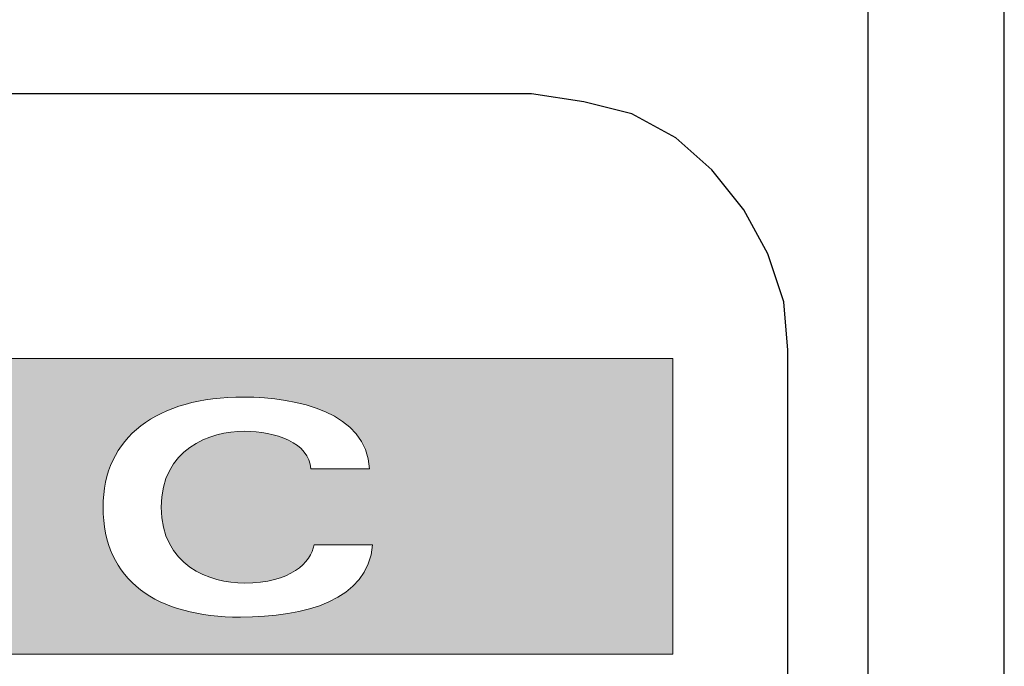
# Model space of a CAD drawing. Units: millimetres. Extents: x 7 to 853, y -294 to -11.
# Drawn here: x 614 to 620, y -140 to -136 of the extents above; entities that cross this region are included whole.
import ezdxf

# ---------------------------------------------------------------- set-up
doc = ezdxf.new("R2010")
doc.units = ezdxf.units.MM
doc.header["$MEASUREMENT"] = 0
doc.layers.add('labels', color=7, linetype='Continuous', lineweight=0)
doc.layers.add('Rear options', color=7, linetype='Continuous', lineweight=0)

# ---------------------------------------------------------------- blocks, each defined once
blk = doc.blocks.new('Block_162')
at = {"layer": 'labels', "true_color": 0x231f20, "transparency": 33554687}
h = blk.add_hatch(color=250, dxfattribs=at)
h.dxf.hatch_style = 2
edge = h.paths.add_edge_path()
edge.add_spline(control_points=[(609.3756, -138.5168), (609.3608, -138.4816), (609.344, -138.4463), (609.3236, -138.4127), (609.1439, -138.1138), (608.8014, -137.971), (608.4773, -138.0298), (608.6117, -138.0466), (608.7374, -138.1222), (608.8114, -138.2467), (608.8382, -138.2919), (608.8566, -138.3387), (608.8666, -138.3859), (608.8414, -138.3959), (608.8182, -138.4075), (608.7946, -138.4211), (608.667, -138.4968), (608.5913, -138.626), (608.5761, -138.7637), (608.4485, -138.7117), (608.2976, -138.7185), (608.17, -138.7957), (608.1547, -138.8041), (608.1395, -138.8157), (608.1243, -138.8257), (608.0875, -138.7957), (608.0555, -138.7585), (608.0303, -138.7149), (607.9515, -138.584), (607.9483, -138.4279), (608.0067, -138.2967), (607.7766, -138.5572), (607.7298, -138.9433), (607.9179, -139.2559), (607.9347, -139.2863), (607.9551, -139.3131), (607.9751, -139.3399), (607.9095, -139.1566), (607.9683, -138.9485), (608.1243, -138.8257), (608.2488, -138.9333), (608.4253, -138.9654), (608.5829, -138.9049), (608.5933, -138.9533), (608.6097, -139.0006), (608.6369, -139.0442), (608.689, -139.1334), (608.7678, -139.1954), (608.8566, -139.2307), (608.8414, -139.3683), (608.7646, -139.498), (608.6369, -139.5732), (608.5797, -139.6084), (608.5173, -139.6288), (608.4553, -139.6352), (608.6485, -139.674), (608.8566, -139.6436), (609.0399, -139.5348), (609.2244, -139.4239), (609.3504, -139.2527), (609.406, -139.061), (609.3708, -139.1166), (609.322, -139.1634), (609.2616, -139.2006), (609.1339, -139.2759), (608.9843, -139.2827), (608.8566, -139.2307), (608.8666, -139.1366), (608.8466, -139.0374), (608.7946, -138.9501), (608.7694, -138.9065), (608.7358, -138.8693), (608.7006, -138.8393), (608.8398, -138.7301), (608.9022, -138.554), (608.8666, -138.3859), (609.0467, -138.3171), (609.2516, -138.3691), (609.3756, -138.5168)], knot_values=[0, 0, 0, 0, 1, 1, 1, 2, 2, 2, 3, 3, 3, 4, 4, 4, 5, 5, 5, 6, 6, 6, 7, 7, 7, 8, 8, 8, 9, 9, 9, 10, 10, 10, 11, 11, 11, 12, 12, 12, 13, 13, 13, 14, 14, 14, 15, 15, 15, 16, 16, 16, 17, 17, 17, 18, 18, 18, 19, 19, 19, 20, 20, 20, 21, 21, 21, 22, 22, 22, 23, 23, 23, 24, 24, 24, 25, 25, 25, 26, 26, 26, 26], degree=3, periodic=0)
edge = h.paths.add_edge_path()
edge.add_spline(control_points=[(611.358, -139.5204), (611.358, -139.5204), (611.358, -139.2971), (611.358, -139.2971), (611.358, -139.2971), (610.4577, -139.2971), (610.4577, -139.2971), (610.4577, -139.2971), (610.4577, -138.1566), (610.4577, -138.1566), (610.4577, -138.1566), (610.0915, -138.1566), (610.0915, -138.1566), (610.0915, -138.1566), (610.0915, -139.5204), (610.0915, -139.5204), (610.0915, -139.5204), (611.358, -139.5204), (611.358, -139.5204)], knot_values=[0, 0, 0, 0, 1, 1, 1, 2, 2, 2, 3, 3, 3, 4, 4, 4, 5, 5, 5, 6, 6, 6, 6], degree=3, periodic=0)
edge = h.paths.add_edge_path()
edge.add_spline(control_points=[(613.6885, -139.109), (613.6885, -138.9662), (613.6081, -138.7765), (613.2184, -138.7309), (613.2184, -138.7309), (612.7478, -138.6752), (612.7478, -138.6752), (612.6037, -138.6588), (612.5097, -138.6148), (612.5097, -138.5092), (612.5097, -138.3851), (612.6773, -138.3227), (612.8302, -138.3227), (613.0839, -138.3227), (613.2316, -138.3867), (613.2452, -138.5648), (613.2452, -138.5648), (613.6113, -138.5648), (613.6113, -138.5648), (613.6013, -138.2891), (613.3428, -138.1194), (612.8638, -138.1194), (612.4825, -138.1194), (612.1299, -138.2471), (612.1299, -138.5628), (612.1299, -138.7429), (612.2728, -138.8957), (612.7046, -138.9445), (612.7046, -138.9445), (613.0439, -138.9814), (613.0439, -138.9814), (613.2252, -139.0034), (613.3092, -139.0486), (613.3092, -139.1458), (613.3092, -139.2451), (613.1968, -139.3539), (612.8926, -139.3539), (612.6037, -139.3539), (612.4609, -139.2567), (612.4389, -139.0938), (612.4389, -139.0938), (612.0727, -139.0938), (612.0727, -139.0938), (612.0727, -139.3859), (612.37, -139.5556), (612.8438, -139.5556), (613.3996, -139.5556), (613.6885, -139.3895), (613.6885, -139.109)], knot_values=[0, 0, 0, 0, 1, 1, 1, 2, 2, 2, 3, 3, 3, 4, 4, 4, 5, 5, 5, 6, 6, 6, 7, 7, 7, 8, 8, 8, 9, 9, 9, 10, 10, 10, 11, 11, 11, 12, 12, 12, 13, 13, 13, 14, 14, 14, 15, 15, 15, 16, 16, 16, 16], degree=3, periodic=0)
edge = h.paths.add_edge_path()
edge.add_spline(control_points=[(616.3376, -139.0838), (616.3376, -139.0838), (615.9562, -139.0838), (615.9562, -139.0838), (615.9358, -139.1994), (615.8034, -139.3339), (615.5025, -139.3339), (615.274, -139.3339), (614.9599, -139.2183), (614.9599, -138.8385), (614.9599, -138.4588), (615.274, -138.3431), (615.5025, -138.3431), (615.7025, -138.3431), (615.9258, -138.4187), (615.9358, -138.588), (615.9358, -138.588), (616.3172, -138.588), (616.3172, -138.588), (616.2988, -138.2219), (615.8454, -138.1194), (615.4977, -138.1194), (614.9314, -138.1194), (614.5805, -138.3799), (614.5805, -138.8385), (614.5805, -139.3171), (614.9314, -139.5556), (615.4757, -139.5556), (615.8974, -139.5556), (616.3072, -139.4463), (616.3376, -139.0838)], knot_values=[0, 0, 0, 0, 1, 1, 1, 2, 2, 2, 3, 3, 3, 4, 4, 4, 5, 5, 5, 6, 6, 6, 7, 7, 7, 8, 8, 8, 9, 9, 9, 10, 10, 10, 10], degree=3, periodic=0)
edge = h.paths.add_edge_path()
edge.add_spline(control_points=[(618.2956, -137.8673), (618.2956, -137.8673), (618.2956, -139.7973), (618.2956, -139.7973), (618.2956, -139.7973), (608.5753, -139.7973), (608.5753, -139.7973), (608.0567, -139.7973), (607.6337, -139.3795), (607.6337, -138.8713), (607.6337, -138.8713), (607.6337, -138.7933), (607.6337, -138.7933), (607.6337, -138.2835), (608.0567, -137.8673), (608.5753, -137.8673), (608.5753, -137.8673), (618.2956, -137.8673), (618.2956, -137.8673)], knot_values=[0, 0, 0, 0, 1, 1, 1, 2, 2, 2, 3, 3, 3, 4, 4, 4, 5, 5, 5, 6, 6, 6, 6], degree=3, periodic=0)
at = {"layer": 'labels'}
for points, knots in [([(618.2956, -137.8673), (618.2956, -137.8673), (618.2956, -139.7973), (618.2956, -139.7973), (618.2956, -139.7973), (608.5753, -139.7973), (608.5753, -139.7973), (608.0567, -139.7973), (607.6337, -139.3795), (607.6337, -138.8713), (607.6337, -138.8713), (607.6337, -138.7933), (607.6337, -138.7933), (607.6337, -138.2835), (608.0567, -137.8673), (608.5753, -137.8673), (608.5753, -137.8673), (618.2956, -137.8673), (618.2956, -137.8673)], [0, 0, 0, 0, 1, 1, 1, 2, 2, 2, 3, 3, 3, 4, 4, 4, 5, 5, 5, 6, 6, 6, 6]), ([(616.3376, -139.0838), (616.3376, -139.0838), (615.9562, -139.0838), (615.9562, -139.0838), (615.9358, -139.1994), (615.8034, -139.3339), (615.5025, -139.3339), (615.274, -139.3339), (614.9599, -139.2183), (614.9599, -138.8385), (614.9599, -138.4588), (615.274, -138.3431), (615.5025, -138.3431), (615.7025, -138.3431), (615.9258, -138.4187), (615.9358, -138.588), (615.9358, -138.588), (616.3172, -138.588), (616.3172, -138.588), (616.2988, -138.2219), (615.8454, -138.1194), (615.4977, -138.1194), (614.9314, -138.1194), (614.5805, -138.3799), (614.5805, -138.8385), (614.5805, -139.3171), (614.9314, -139.5556), (615.4757, -139.5556), (615.8974, -139.5556), (616.3072, -139.4463), (616.3376, -139.0838)], [0, 0, 0, 0, 1, 1, 1, 2, 2, 2, 3, 3, 3, 4, 4, 4, 5, 5, 5, 6, 6, 6, 7, 7, 7, 8, 8, 8, 9, 9, 9, 10, 10, 10, 10])]:
    blk.add_open_spline(points, degree=3, knots=knots, dxfattribs=at)
blk = doc.blocks.new('Block_163')
at = {"layer": 'labels', "color": 250, "lineweight": 0, "true_color": 0x231f20}
for points, knots in [([(618.2956, -137.8673), (618.2956, -137.8673), (608.5753, -137.8673), (608.5753, -137.8673), (608.0567, -137.8673), (607.6337, -138.2835), (607.6337, -138.7933), (607.6337, -138.7933), (607.6337, -138.8713), (607.6337, -138.8713), (607.6337, -139.3795), (608.0567, -139.7973), (608.5753, -139.7973), (608.5753, -139.7973), (618.2956, -139.7973), (618.2956, -139.7973), (618.2956, -139.7973), (618.2956, -137.8673), (618.2956, -137.8673)], [0, 0, 0, 0, 1, 1, 1, 2, 2, 2, 3, 3, 3, 4, 4, 4, 5, 5, 5, 6, 6, 6, 6]), ([(615.4757, -139.5556), (614.9314, -139.5556), (614.5805, -139.3171), (614.5805, -138.8385), (614.5805, -138.3799), (614.9314, -138.1194), (615.4977, -138.1194), (615.8454, -138.1194), (616.2988, -138.2219), (616.3172, -138.588), (616.3172, -138.588), (615.9358, -138.588), (615.9358, -138.588), (615.9258, -138.4187), (615.7025, -138.3431), (615.5025, -138.3431), (615.274, -138.3431), (614.9599, -138.4588), (614.9599, -138.8385), (614.9599, -139.2183), (615.274, -139.3339), (615.5025, -139.3339), (615.8034, -139.3339), (615.9358, -139.1994), (615.9562, -139.0838), (615.9562, -139.0838), (616.3376, -139.0838), (616.3376, -139.0838), (616.3072, -139.4463), (615.8974, -139.5556), (615.4757, -139.5556)], [0, 0, 0, 0, 1, 1, 1, 2, 2, 2, 3, 3, 3, 4, 4, 4, 5, 5, 5, 6, 6, 6, 7, 7, 7, 8, 8, 8, 9, 9, 9, 10, 10, 10, 10])]:
    blk.add_open_spline(points, degree=3, knots=knots, dxfattribs=at)
blk = doc.blocks.new('Block_161')
at = {"layer": 'labels'}
for name in ['Block_162', 'Block_163']:
    blk.add_blockref(name, (0, 0), dxfattribs=at)
blk = doc.blocks.new('Block_160')
at = {"layer": 'labels'}
blk.add_blockref('Block_161', (0, 0), dxfattribs=at)
blk = doc.blocks.new('Block_159')
at = {"layer": 'labels'}
blk.add_blockref('Block_160', (0, 0), dxfattribs=at)
blk = doc.blocks.new('Block_145')
at = {"layer": 'labels'}
blk.add_blockref('Block_159', (0, 0), dxfattribs=at)

msp = doc.modelspace()

# ---------------------------------------------------------------- linework, layer by layer
at = {"layer": 'Rear options', "color": 250, "lineweight": 25, "true_color": 0x231f20}
for points in [[(619.5692, -155.1082), (619.5692, -155.1082), (619.5692, -117.9053), (619.5692, -117.9053)], [(620.4575, -155.1082), (620.4575, -155.1082), (620.4575, -117.9053), (620.4575, -117.9053)], [(617.3746, -136.141), (617.3746, -136.141), (595.4291, -136.141), (595.4291, -136.141)], [(619.0467, -151.6596), (619.0467, -151.6596), (619.0467, -137.813), (619.0467, -137.813)]]:
    msp.add_open_spline(points, degree=3, dxfattribs=at)
msp.add_open_spline([(619.0467, -137.813), (619.0467, -137.813), (619.0206, -137.4995), (619.0206, -137.4995), (619.0206, -137.4995), (618.9161, -137.186), (618.9161, -137.186), (618.9161, -137.186), (618.7593, -136.8986), (618.7593, -136.8986), (618.7593, -136.8986), (618.5503, -136.6374), (618.5503, -136.6374), (618.5503, -136.6374), (618.3152, -136.4284), (618.3152, -136.4284), (618.3152, -136.4284), (618.0278, -136.2716), (618.0278, -136.2716), (618.0278, -136.2716), (617.7143, -136.1932), (617.7143, -136.1932), (617.7143, -136.1932), (617.3746, -136.141), (617.3746, -136.141)], degree=3, knots=[0, 0, 0, 0, 1, 1, 1, 2, 2, 2, 3, 3, 3, 4, 4, 4, 5, 5, 5, 6, 6, 6, 7, 7, 7, 8, 8, 8, 8], dxfattribs=at)

# ---------------------------------------------------------------- block references
at = {"layer": 'labels'}
msp.add_blockref('Block_145', (0, 0), dxfattribs=at)

doc.saveas('drawing.dxf')
